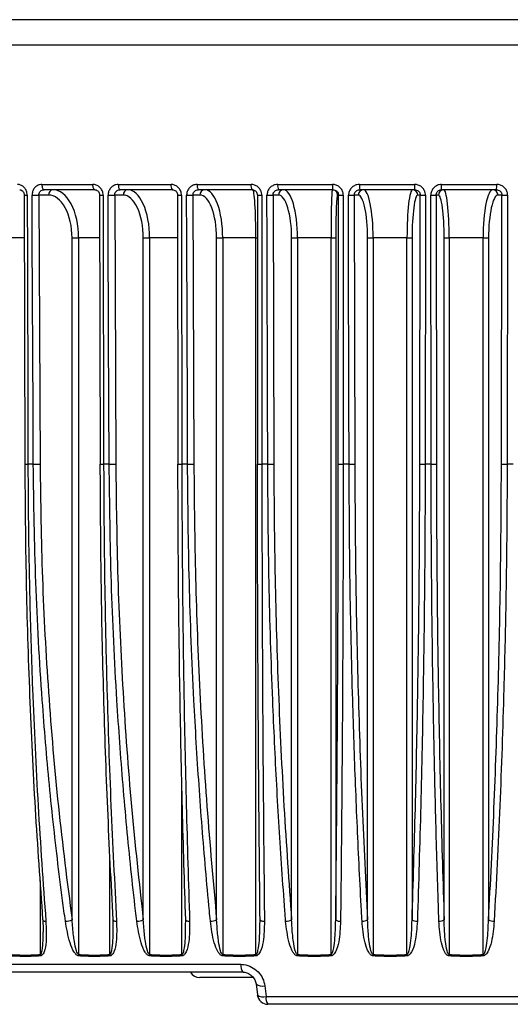
# Model space of a CAD drawing. Units: millimetres. Extents: x -4 to 213, y 0 to 297.
# Drawn here: x 173 to 182, y 178 to 196 of the extents above; entities that cross this region are included whole.
import ezdxf

# ---------------------------------------------------------------- set-up
doc = ezdxf.new("R2010")
doc.units = ezdxf.units.MM

msp = doc.modelspace()

# ---------------------------------------------------------------- linework, layer by layer
at = {"color": 1, "linetype": 'Continuous', "lineweight": 25}
for p, q in [((197.96271046, 196.00835679), (162.76684423, 196.00835679)), ((197.96477725, 195.53471631), (162.76477744, 195.53471631)), ((172.83702066, 191.93471646), (172.57636954, 191.93471646)), ((174.24328235, 191.93471646), (173.85031526, 191.93471646)), ((175.69537108, 191.93471646), (175.1738405, 191.93471646)), ((177.15406661, 191.93471646), (177.1828497, 191.93471646)), ((175.7767616, 178.56425097), (175.7767616, 181.67846104)), ((174.43437373, 178.56425097), (174.43437373, 180.43355992)), ((173.13712036, 178.56425097), (173.13712036, 179.94019142))]:
    msp.add_line(p, q, dxfattribs=at)
at = {"color": 7, "linetype": 'Continuous', "lineweight": 25}
for p, q in [((173.16559126, 192.93384379), (174.11664744, 192.93384379)), ((174.59056136, 192.93384379), (175.57233294, 192.93384379)), ((176.05947686, 192.93384379), (177.06449163, 192.93384379)), ((177.56115833, 192.93384379), (178.58176736, 192.93384379)), ((179.08417695, 192.93384379), (180.11261298, 192.93384379)), ((180.61694171, 192.93384379), (181.64537774, 192.93384379)), ((174.15219267, 192.83471605), (173.2065471, 192.83471605)), ((175.59959685, 192.83471605), (174.6234106, 192.83471605)), ((177.08326672, 192.83471605), (176.08396952, 192.83471605)), ((178.59191076, 192.83471605), (177.57710797, 192.83471605)), ((180.11404754, 192.83471605), (179.09146223, 192.83471605)), ((181.63809247, 192.83471605), (180.61550715, 192.83471605)), ((172.8349032, 192.73445135), (172.8481928, 187.71513453)), ((173.10806905, 192.73471585), (173.13181703, 187.71539977)), ((173.29123711, 192.73471585), (173.10806905, 192.73471585)), ((174.24175796, 192.73452586), (174.25132339, 187.71520904)), ((174.5225588, 192.73471585), (174.54296706, 187.71539977)), ((174.67997131, 192.73471585), (174.5225588, 192.73471585)), ((175.69530626, 192.73471585), (175.69445093, 192.73460185)), ((175.69445168, 192.73460111), (175.70022029, 187.71528503)), ((175.98151137, 192.73471585), (175.99842531, 187.71539977)), ((176.1119703, 192.73471585), (175.98151137, 192.73471585)), ((177.18202343, 192.73471585), (177.18192843, 192.73467785)), ((177.1819288, 192.73467785), (177.18385664, 187.71536103)), ((177.47382318, 192.73471585), (177.4871139, 187.71539977)), ((177.57633553, 192.73471585), (177.47382318, 192.73471585)), ((178.69296336, 192.73471585), (178.6780933, 192.73471585)), ((178.69103552, 187.71539977), (178.69296336, 192.73471585)), ((178.98813702, 192.73471585), (178.99770328, 187.71539977)), ((179.06192254, 192.73471585), (178.98813702, 192.73471585)), ((180.2166268, 192.73471585), (180.17212966, 192.73471585)), ((180.21085776, 187.71539977), (180.2166268, 192.73471585)), ((180.51292789, 192.73471585), (180.51869693, 187.71539977)), ((180.55742503, 192.73471585), (180.51292789, 192.73471585)), ((181.74141768, 192.73471585), (181.66763216, 192.73471585)), ((181.73185141, 187.71539977), (181.74141768, 192.73471585)), ((173.72770776, 179.21076169), (173.72770776, 191.93471646)), ((173.72770776, 191.93471646), (173.85031526, 191.93471646)), ((173.85031526, 191.93471646), (173.85031526, 178.56425097)), ((175.05506893, 179.21076169), (175.05506893, 191.93471646)), ((175.05506893, 191.93471646), (175.1738405, 191.93471646)), ((175.1738405, 191.93471646), (175.1738405, 178.56425097)), ((176.42283981, 179.21076169), (176.42283981, 191.93471646)), ((176.42283981, 191.93471646), (176.53687169, 191.93471646)), ((177.15406661, 191.93471646), (176.53687169, 191.93471646)), ((176.53687169, 191.93471646), (176.53687169, 178.56425097)), ((177.15406661, 178.56425097), (177.15406661, 191.93471646)), ((177.82061138, 179.21076169), (177.82061138, 191.93471646)), ((177.82061138, 191.93471646), (177.92903559, 191.93471646)), ((178.5558073, 191.93471646), (177.92903559, 191.93471646)), ((177.92903559, 191.93471646), (177.92903559, 178.56425097)), ((178.5558073, 191.93471646), (178.64265946, 191.93471646)), ((178.5558073, 178.56425097), (178.5558073, 191.93471646)), ((178.64265946, 191.93471646), (178.64265946, 179.21076169)), ((179.23774534, 179.21076169), (179.23774534, 191.93471646)), ((179.23774534, 191.93471646), (179.3397369, 191.93471646)), ((179.9713153, 191.93471646), (179.3397369, 191.93471646)), ((179.3397369, 191.93471646), (179.3397369, 178.56425097)), ((179.9713153, 191.93471646), (180.06609784, 191.93471646)), ((179.9713153, 178.56425097), (179.9713153, 191.93471646)), ((180.06609784, 191.93471646), (180.06609784, 179.21076169)), ((180.66345685, 179.21076169), (180.66345685, 191.93471646)), ((180.66345685, 191.93471646), (180.75823939, 191.93471646)), ((181.38981779, 191.93471646), (180.75823939, 191.93471646)), ((180.75823939, 191.93471646), (180.75823939, 178.56425097)), ((181.38981779, 191.93471646), (181.49180935, 191.93471646)), ((181.38981779, 178.56425097), (181.38981779, 191.93471646)), ((181.49180935, 191.93471646), (181.49180935, 179.21076169)), ((173.00550212, 187.71452656), (172.90564646, 187.71452656)), ((174.42036105, 187.71452656), (174.31682666, 187.71452656)), ((175.88045989, 187.71452656), (175.7740358, 187.71452656)), ((177.37468762, 187.71452656), (177.26618276, 187.71452656)), ((178.89167155, 187.71452656), (178.78191212, 187.71452656)), ((180.41986667, 187.71452656), (180.30968803, 187.71452656)), ((181.94764258, 187.71452656), (181.83788314, 187.71452656)), ((174.49225542, 179.03614095), (174.49373511, 179.21076169)), ((175.84375498, 179.11078533), (175.84583556, 179.21076169)), ((177.23134813, 179.18106666), (177.23232751, 179.21076169)), ((171.63656746, 178.38111868), (176.87250656, 178.38111868)), ((176.9140022, 178.23471627), (171.74027656, 178.23471627)), ((177.09359137, 178.13471606), (176.10797157, 178.13471606)), ((177.16052887, 178.01375738), (177.18368938, 177.81341424)), ((177.32086667, 177.97888419), (177.34403574, 177.7777662)), ((177.18137299, 177.81326523), (177.18146873, 177.81165889)), ((177.34403574, 177.7777662), (183.38551895, 177.7777662)), ((183.3494194, 177.63471654), (177.3801353, 177.63471654))]:
    msp.add_line(p, q, dxfattribs=at)
at = {"color": 7, "linetype": 'Continuous', "lineweight": 25, "flags": 128}
for points in [[(173.16559126, 192.93384379), (173.16643914, 192.91445887), (173.16881066, 192.89584359), (173.17261716, 192.87870651), (173.17771261, 192.86369732), (173.18390404, 192.85138747), (173.19095602, 192.84224486), (173.19860031, 192.83661669), (173.2065471, 192.83471605)], [(174.15219267, 192.83471605), (174.14529604, 192.83661669), (174.1386613, 192.84224486), (174.13254102, 192.85138747), (174.12716729, 192.86369732), (174.122745, 192.87870651), (174.11944178, 192.89584359), (174.11738319, 192.91445887), (174.11664744, 192.93384379)], [(174.59056136, 192.93384379), (174.59124123, 192.91445887), (174.59314374, 192.89584359), (174.59619661, 192.87870651), (174.60028363, 192.86369732), (174.60524944, 192.85138747), (174.61090555, 192.84224486), (174.617037, 192.83661669), (174.6234106, 192.83471605)], [(172.89238666, 192.73384338), (172.89291491, 192.53385118), (172.8950279, 191.73388234), (172.90348132, 188.53400698), (172.90564646, 187.71452656)], [(173.00550212, 187.71452656), (173.00455516, 187.91451952), (173.00076505, 188.71448836), (172.98560609, 191.91436371), (172.9817236, 192.73384338)], [(174.30729215, 192.73384338), (174.30767213, 192.53385118), (174.30919168, 191.73388234), (174.31527023, 188.53400698), (174.31682666, 187.71452656)], [(174.42036105, 187.71452656), (174.41954633, 187.91451952), (174.41628856, 188.71448836), (174.40325749, 191.91436371), (174.39992038, 192.73384338)], [(175.76829923, 192.73384338), (175.76852796, 192.53385118), (175.76944215, 191.73388234), (175.77309926, 188.53400698), (175.7740358, 187.71452656)], [(175.88045989, 187.71452656), (175.87978487, 187.91451952), (175.87708366, 188.71448836), (175.86627995, 191.91436371), (175.86351355, 192.73384338)], [(177.26428808, 192.73384338), (177.2643637, 192.53385118), (177.26466564, 191.73388234), (177.26587356, 188.53400698), (177.26618276, 187.71452656)], [(177.37468762, 187.71452656), (177.37415676, 187.91451952), (177.37203316, 188.71448836), (177.36353894, 191.91436371), (177.36136356, 192.73384338)], [(178.78387367, 192.73384338), (178.78379562, 192.53385118), (178.78348288, 191.73388234), (178.78223249, 188.53400698), (178.78191212, 187.71452656)], [(178.89167155, 187.71452656), (178.89128897, 187.91451952), (178.8897589, 188.71448836), (178.8836389, 191.91436371), (178.88207157, 192.73384338)], [(180.31549087, 192.73384338), (180.31525966, 192.53385118), (180.31433485, 191.73388234), (180.31063546, 188.53400698), (180.30968803, 187.71452656)], [(180.41986667, 187.71452656), (180.41963545, 187.91451952), (180.41871057, 188.71448836), (180.4150112, 191.91436371), (180.41406382, 192.73384338)], [(181.84748312, 192.73384338), (181.84710062, 192.53385118), (181.84557065, 191.73388234), (181.83945055, 188.53400698), (181.83788314, 187.71452656)], [(173.18631728, 179.21076169), (173.18265383, 179.20634648), (173.18197434, 179.20323661)], [(174.49373511, 179.21076169), (174.49156178, 179.20634648), (174.49257803, 179.20207134), (174.49675148, 179.19807336), (174.50394874, 179.19448218), (174.51393997, 179.19141105), (174.52640553, 179.18895832), (174.5409472, 179.18720296), (174.55710006, 179.18619862)], [(175.84583556, 179.21076169), (175.84516836, 179.20634648), (175.84769112, 179.20207134), (175.85332302, 179.19807336), (175.86188448, 179.19448218), (175.8731017, 179.19141105), (175.88661594, 179.18895832), (175.90199543, 179.18720296), (175.9187488, 179.18619862)], [(177.23232751, 179.21076169), (177.23317166, 179.20634648), (177.23718156, 179.20207134), (177.24422944, 179.19807336), (177.25408973, 179.19448218), (177.26644744, 179.19141105), (177.28090772, 179.18895832), (177.29700824, 179.18720296), (177.31423454, 179.18619862)]]:
    msp.add_lwpolyline(points, dxfattribs=at)
at = {"color": 1, "linetype": 'Continuous', "lineweight": 25, "flags": 128}
msp.add_lwpolyline([(173.18197434, 179.20323661), (173.18215614, 179.20207134), (173.18483909, 179.19807336), (173.19061776, 179.19448218), (173.19930663, 179.19141105), (173.21062853, 179.18895832), (173.22422211, 179.18720296), (173.23965152, 179.18619862)], dxfattribs=at)
at = {"color": 7, "linetype": 'Continuous', "lineweight": 25}
for centre, radius, start, end in [((175.68347872, 192.91109994), 0.11344896, 168.435176373, 222.321389795), ((176.17879231, 192.91073476), 0.12153273, 169.038660714, 218.718886621), ((177.21021442, 192.91010222), 0.14764414, 170.74651253, 210.703386077), ((177.72806793, 192.90985251), 0.16862502, 171.820435141, 206.460652347), ((178.8329749, 192.90946617), 0.2523876, 174.457272316, 197.227824159), ((179.42878509, 192.90933876), 0.34547831, 175.932552472, 192.47409871), ((181.83593531, 192.90920922), 1.72349839, 179.181023292, 182.477213901), ((178.89361938, 192.90920922), 1.72349839, 357.522786099, 0.818976708), ((181.30076961, 192.90933876), 0.34547831, 347.52590129, 4.067447528), ((173.38413428, 192.74193275), 0.09317708, 95.269447774, 184.442215298), ((174.77468212, 192.74004592), 0.09486067, 93.63211106, 183.22105682), ((176.20832114, 192.73837714), 0.09642039, 92.3555356, 182.176166384), ((177.6740777, 192.73697649), 0.0977683, 91.389305008, 181.324935326), ((178.5781408, 192.73476355), 0.09995251, 359.972655357, 89.972677178), ((179.16075178, 192.73588715), 0.09883618, 90.695446871, 180.679023878), ((180.0725555, 192.7351419), 0.09957508, 359.754847917, 89.752756472), ((180.6569992, 192.7351419), 0.09957508, 90.247243528, 180.245152083), ((181.56880291, 192.73588715), 0.09883618, 359.320976122, 89.304553129), ((172.97532255, 202.80958448), 10.07574313, 270.036399612, 270.754885713), ((174.39941708, 201.42440668), 8.69056331, 270.003318159, 270.811884842), ((175.8681848, 200.08192154), 7.34807964, 269.963576453, 270.883685536), ((177.37053221, 198.80041728), 6.06658082, 269.913406732, 270.975578009), ((178.7651022, 195.51470984), 2.78092981, 268.51354933, 270.386753321), ((178.8950837, 197.59958901), 4.86576302, 269.846778278, 271.09579678), ((180.29927783, 196.49852576), 3.76471729, 268.742020834, 270.246749321), ((180.43027686, 196.49852576), 3.76471729, 269.753250679, 271.257979166), ((181.834471, 197.59958901), 4.86576302, 268.90420322, 270.153221722), ((172.99913009, 197.7728312), 10.05830666, 270.036297447, 270.755855109), ((174.41987797, 196.39026657), 8.67574002, 270.003190298, 270.812924508), ((175.88514474, 195.05029442), 7.33576935, 269.963409198, 270.884809271), ((177.38386299, 193.77111633), 6.05659672, 269.913200405, 270.976807327), ((178.76314584, 190.49077638), 2.77631324, 268.511665936, 270.387289368), ((178.90468567, 192.57228676), 4.85777763, 269.846502856, 271.097177042), ((180.29347705, 191.4730318), 3.75854019, 268.740437039, 270.24712347), ((180.43607764, 191.4730318), 3.75854019, 269.75287653, 271.259562961), ((181.82486902, 192.57228676), 4.85777763, 268.902822958, 270.153497144), ((173.59536604, 179.5536581), 0.36754901, 271.264687357, 291.104219968), ((174.93200619, 179.50664686), 0.32045666, 270.415294156, 292.583102927), ((176.30926151, 179.46091581), 0.27473099, 269.425882021, 294.419631094), ((177.71673305, 179.41709001), 0.23100235, 268.224113807, 296.723488107), ((178.71638263, 179.30353765), 0.11850099, 231.528061375, 278.030211941), ((179.14376956, 179.37582273), 0.18993839, 266.703519243, 299.654571794), ((180.1500048, 179.33777221), 0.15222368, 236.550051639, 275.297100599), ((180.57954989, 179.33777221), 0.15222368, 264.702899401, 303.449948361), ((181.58578513, 179.37582273), 0.18993839, 240.345428207, 273.296480757), ((173.3503208, 178.57767366), 0.21362256, 183.602476954, 190.733642276), ((174.10189983, 178.54742626), 0.25214651, 176.174043376, 182.16795346), ((174.6910677, 178.58110902), 0.25724695, 183.757430599, 189.672389516), ((175.49425042, 178.54218972), 0.32116852, 176.061217228, 180.767468759), ((176.10205838, 178.58630767), 0.3260437, 183.878994288, 188.540425836), ((176.98190076, 178.53295542), 0.4461281, 175.977440489, 179.366521901), ((177.60487929, 178.5955958), 0.45190106, 183.977351697, 187.336729205), ((178.66845746, 178.51159392), 0.74129445, 175.926625143, 177.967276131), ((179.3007654, 178.61693202), 0.7468185, 184.045039827, 186.075635084), ((181.55866397, 178.40544733), 2.22460243, 175.906448646, 176.586908218), ((182.19188686, 178.72279784), 2.22622441, 184.083938205, 184.764471389), ((178.53766783, 178.72279784), 2.22622441, 355.235528611, 355.916061795), ((179.17089072, 178.40544733), 2.22460243, 3.413091783, 4.093551353), ((176.10797166, 178.33471615), 0.2, 210, 270), ((177.05802315, 178.35461879), 0.1873997, 171.870645458, 219.778574786), ((177.38013528, 177.83471615), 0.2, 186.620340344, 270), ((177.54138789, 177.75148954), 0.19909378, 172.415900747, 215.91062735)]:
    msp.add_arc(centre, radius, start, end, dxfattribs=at)
at = {"color": 1, "linetype": 'Continuous', "lineweight": 25}
for centre, radius, start, end in [((172.8791435, 194.19250152), 1.45871825, 268.261997194, 270.520174529), ((174.29368756, 194.56833434), 1.8345414, 268.377900828, 270.424898045), ((175.74863551, 194.41478329), 1.68105492, 268.152894726, 270.67021819), ((177.24443544, 194.83920143), 2.10545165, 268.29874309, 270.54025905), ((172.8925343, 189.19049004), 1.47602172, 268.278476766, 270.50899085), ((174.30335095, 189.56501304), 1.85053554, 268.388901609, 270.41723513), ((175.7543927, 189.39515804), 1.68074627, 268.152957729, 270.669638493), ((177.24635277, 189.81963647), 2.10520331, 268.29882834, 270.539706268), ((177.27299906, 178.1580665), 0.18546592, 231.853823545, 284.956988425), ((177.296191, 177.95510226), 0.18367689, 231.348092013, 285.098736252)]:
    msp.add_arc(centre, radius, start, end, dxfattribs=at)
at = {"color": 7, "linetype": 'Continuous', "lineweight": 25}
for centre, major_axis, ratio, start_param, end_param in [((173.37557662, 191.93471615), (0, 0.9), 0.5274877777, 4.7123889804, 6.2831853072), ((174.76867258, 191.93471615), (0, 0.9), 0.4501867154, 4.7123889804, 6.2831853072), ((176.20435827, 191.93471615), (0, 0.9), 0.3694594603, 4.7123889804, 6.2831853072), ((177.09698887, 191.93471615), (0, 0.9), 0.0634197675, 4.7123889804, 6.2831853072), ((177.67170726, 191.93471615), (0, 0.9), 0.2859203957, 4.7123889804, 6.2831853072), ((178.57818851, 191.93471615), (0, 0.9), 0.0248680113, 0, 1.5707963268), ((179.15955214, 191.93471615), (0, 0.9), 0.2002053042, 4.7123889804, 6.2831853072), ((180.07298517, 191.93471615), (0, 0.9), 0.1129665295, 0, 1.5707963268), ((180.65656952, 191.93471615), (0, 0.9), 0.1129665295, 4.7123889804, 6.2831853072), ((181.57000255, 191.93471615), (0, 0.9), 0.2002053042, 0, 1.5707963268), ((173.29123748, 191.93471615), (0, 0.8), 0.5455883209, 4.7123889804, 6.2831853072), ((174.67997149, 191.93471615), (0, 0.8), 0.4688718299, 4.7123889804, 6.2831853072), ((176.11197032, 191.93471615), (0, 0.8), 0.3885869412, 4.7123889804, 6.2831853072), ((177.57633557, 191.93471615), (0, 0.8), 0.3053446712, 4.7123889804, 6.2831853072), ((178.67809334, 191.93471615), (0, 0.8), 0.0442922867, 0, 1.5707963268), ((179.06192254, 191.93471615), (0, 0.8), 0.2197785439, 4.7123889804, 6.2831853072), ((180.17212966, 191.93471615), (0, 0.8), 0.1325397691, 0, 1.5707963268), ((180.55742503, 191.93471615), (0, 0.8), 0.1325397691, 4.7123889804, 6.2831853072), ((181.66763215, 191.93471615), (0, 0.8), 0.2197785439, 0, 1.5707963268)]:
    msp.add_ellipse(centre, major_axis=major_axis, ratio=ratio, start_param=start_param, end_param=end_param, dxfattribs=at)
for points, knots in [([(172.89238666, 192.73384338), (172.89151945, 192.74805572), (172.88928228, 192.78471977), (172.86762443, 192.84087634), (172.82599069, 192.89222154), (172.77062253, 192.92714574), (172.7292237, 192.93161041), (172.70851453, 192.93384379)], [0, 0, 0, 0, 0.1351346922, 0.3486114498, 0.5645230714, 0.7821588635, 1, 1, 1, 1]), ([(173.16559126, 192.93384379), (173.15129296, 192.93278505), (173.11638347, 192.93020012), (173.06445429, 192.90559636), (173.01847269, 192.86040167), (172.98743334, 192.80083097), (172.98362617, 192.75616465), (172.9817236, 192.73384338)], [0, 0, 0, 0, 0.1490750822, 0.3639687893, 0.5767521715, 0.7884887995, 1, 1, 1, 1]), ([(174.30729215, 192.73384338), (174.30640482, 192.74805574), (174.30411572, 192.7847199), (174.28169958, 192.84087616), (174.2385524, 192.89222157), (174.18112489, 192.92714586), (174.13814676, 192.93161044), (174.11664744, 192.93384379)], [0, 0, 0, 0, 0.1351343161, 0.3486112998, 0.564522201, 0.782157295, 1, 1, 1, 1]), ([(174.59056136, 192.93384379), (174.57575594, 192.93278506), (174.5396083, 192.93020015), (174.48579764, 192.90559616), (174.43811518, 192.86040177), (174.40589442, 192.80083112), (174.40191101, 192.75616467), (174.39992038, 192.73384338)], [0, 0, 0, 0, 0.14907468922, 0.36396776718, 0.57675226606, 0.78848928476, 1, 1, 1, 1]), ([(175.76829923, 192.73384338), (175.7673984, 192.74805574), (175.7650745, 192.78471992), (175.74207061, 192.84087615), (175.69773781, 192.89222162), (175.63868898, 192.92714579), (175.5944586, 192.93161042), (175.57233294, 192.93384379)], [0, 0, 0, 0, 0.1351343492, 0.3486114715, 0.5645224707, 0.7821580515, 1, 1, 1, 1]), ([(176.05947686, 192.93384379), (176.04427697, 192.93278503), (176.00716592, 192.93020002), (175.9518838, 192.90559639), (175.90286318, 192.86040186), (175.86970697, 192.80083097), (175.86557729, 192.75616465), (175.86351355, 192.73384338)], [0, 0, 0, 0, 0.1490738891, 0.3639689825, 0.5767532019, 0.7884893635, 1, 1, 1, 1]), ([(177.26428808, 192.73384338), (177.26338064, 192.74805574), (177.26103967, 192.78471995), (177.23762375, 192.84087622), (177.19244249, 192.89222131), (177.13222144, 192.927146), (177.08707547, 192.93161048), (177.06449163, 192.93384379)], [0, 0, 0, 0, 0.1351343061, 0.3486116187, 0.5645231379, 0.7821568458, 1, 1, 1, 1]), ([(177.56115833, 192.93384379), (177.54567958, 192.93278505), (177.5078879, 192.9302001), (177.45155423, 192.90559631), (177.40156953, 192.86040168), (177.36772932, 192.80083112), (177.36348472, 192.75616467), (177.36136356, 192.73384338)], [0, 0, 0, 0, 0.14907447226, 0.36396826569, 0.57675221732, 0.78848923045, 1, 1, 1, 1]), ([(178.78387367, 192.73384338), (178.78296648, 192.74805574), (178.78062617, 192.78471992), (178.75697626, 192.84087624), (178.71129041, 192.89222143), (178.6503557, 192.9271459), (178.60463741, 192.93161045), (178.58176736, 192.93384379)], [0, 0, 0, 0, 0.1351343021, 0.3486114205, 0.5645228803, 0.7821574909, 1, 1, 1, 1]), ([(179.08417695, 192.93384379), (179.06853721, 192.93278504), (179.03035241, 192.93020006), (178.97339659, 192.90559642), (178.92282715, 192.86040161), (178.88856124, 192.80083117), (178.88423403, 192.75616468), (178.88207157, 192.73384338)], [0, 0, 0, 0, 0.1490744008, 0.3639687853, 0.576752403, 0.7884894409, 1, 1, 1, 1]), ([(180.31549087, 192.73384338), (180.31459081, 192.74805574), (180.3122689, 192.7847199), (180.28856528, 192.84087628), (180.24272232, 192.89222141), (180.18153762, 192.92714591), (180.13559517, 192.93161045), (180.11261298, 192.93384379)], [0, 0, 0, 0, 0.1351343106, 0.3486113205, 0.5645228695, 0.7821574575, 1, 1, 1, 1]), ([(180.61694171, 192.93384379), (180.60126002, 192.93278504), (180.56297279, 192.93020007), (180.50582788, 192.90559638), (180.45505912, 192.86040165), (180.42062799, 192.80083113), (180.4162511, 192.75616467), (180.41406382, 192.73384338)], [0, 0, 0, 0, 0.14907429825, 0.36396854129, 0.57675233258, 0.78848932352, 1, 1, 1, 1]), ([(181.84748312, 192.73384338), (181.84659709, 192.74805573), (181.84431137, 192.78471989), (181.82073422, 192.84087636), (181.77508321, 192.89222133), (181.71411408, 192.92714595), (181.66829716, 192.93161046), (181.64537774, 192.93384379)], [0, 0, 0, 0, 0.1351342543, 0.3486111112, 0.5645229316, 0.7821572311, 1, 1, 1, 1]), ([(172.75255044, 192.83416471), (172.75440272, 192.83429671), (172.76651091, 192.83515963), (172.78777172, 192.82691198), (172.81305014, 192.80486645), (172.8289506, 192.77483901), (172.83594513, 192.7497113), (172.83449138, 192.73627039), (172.83431833, 192.7346704)], [0, 0, 0, 0, 0.0513757393, 0.3358398036, 0.5633912281, 0.7631853101, 0.9718098197, 1, 1, 1, 1]), ([(173.10806905, 192.73471585), (173.10904303, 192.74588282), (173.11099542, 192.76826774), (173.12758378, 192.79809198), (173.15223512, 192.82066762), (173.18009199, 192.83290536), (173.19884372, 192.8341888), (173.2065471, 192.83471605)], [0, 0, 0, 0, 0.2093178739, 0.41959141, 0.6323787821, 0.8489779619, 1, 1, 1, 1]), ([(174.15323873, 192.83412671), (174.15521739, 192.8342597), (174.16842803, 192.83514759), (174.19177544, 192.82646026), (174.21875819, 192.8045892), (174.23571012, 192.77411111), (174.24314755, 192.74902737), (174.24141337, 192.73595735), (174.24126436, 192.73483431)], [0, 0, 0, 0, 0.0475420622, 0.31741710872, 0.55079096245, 0.76043944116, 0.97941578199, 1, 1, 1, 1]), ([(174.5225588, 192.73471585), (174.52357297, 192.74588284), (174.52560596, 192.76826786), (174.54263004, 192.79809187), (174.56788087, 192.82066757), (174.59638073, 192.8329054), (174.61553983, 192.83418881), (174.6234106, 192.83471605)], [0, 0, 0, 0, 0.2093178529, 0.4195925536, 0.6323797205, 0.8489774103, 1, 1, 1, 1]), ([(175.59959685, 192.83471605), (175.61037006, 192.83360693), (175.63183312, 192.83139727), (175.66066937, 192.81399816), (175.68238815, 192.78832622), (175.69370013, 192.76018009), (175.69485797, 192.7418233), (175.69530626, 192.73471585)], [0, 0, 0, 0, 0.2205131575, 0.4393198417, 0.6546591688, 0.8662896898, 1, 1, 1, 1]), ([(175.98151137, 192.73471585), (175.98255829, 192.74588283), (175.98465689, 192.7682678), (176.00198592, 192.79809188), (176.02764478, 192.82066765), (176.05656981, 192.83290533), (176.07599112, 192.83418879), (176.08396952, 192.83471605)], [0, 0, 0, 0, 0.2093182969, 0.4195927163, 0.6323797438, 0.8489790157, 1, 1, 1, 1]), ([(177.08326672, 192.83471605), (177.09440884, 192.8336069), (177.1166069, 192.83139719), (177.14638005, 192.81399849), (177.16877206, 192.78832587), (177.18040595, 192.76018016), (177.18157197, 192.74182331), (177.18202343, 192.73471585)], [0, 0, 0, 0, 0.2205136691, 0.4393218782, 0.6546582634, 0.8662896035, 1, 1, 1, 1]), ([(177.47382318, 192.73471585), (177.47489476, 192.74588282), (177.47704283, 192.76826778), (177.49454527, 192.79809196), (177.52041699, 192.82066757), (177.54954716, 192.83290535), (177.56908264, 192.8341888), (177.57710797, 192.83471605)], [0, 0, 0, 0, 0.2093182142, 0.41959247474, 0.63238029103, 0.84897889633, 1, 1, 1, 1]), ([(178.59191076, 192.83471605), (178.60333718, 192.8336069), (178.62610169, 192.83139718), (178.65658451, 192.81399843), (178.67947967, 192.78832597), (178.6913471, 192.76018016), (178.69251224, 192.74182331), (178.69296336, 192.73471585)], [0, 0, 0, 0, 0.2205131524, 0.4393215355, 0.6546587542, 0.8662898214, 1, 1, 1, 1]), ([(178.98813702, 192.73471585), (178.98922519, 192.74588281), (178.99140651, 192.76826771), (179.00894863, 192.79809204), (179.03483641, 192.82066753), (179.06394995, 192.83290536), (179.08345103, 192.8341888), (179.09146223, 192.83471605)], [0, 0, 0, 0, 0.2093184432, 0.4195921972, 0.6323803852, 0.8489789244, 1, 1, 1, 1]), ([(180.11404754, 192.83471605), (180.12567123, 192.83360693), (180.14882859, 192.83139727), (180.17978952, 192.81399835), (180.20301328, 192.78832599), (180.21502392, 192.76018016), (180.21617941, 192.74182331), (180.2166268, 192.73471585)], [0, 0, 0, 0, 0.2205147473, 0.4393217919, 0.6546590411, 0.8662899169, 1, 1, 1, 1]), ([(180.51292789, 192.73471585), (180.51402429, 192.74588281), (180.51622208, 192.76826769), (180.53367094, 192.79809212), (180.55937734, 192.82066743), (180.58825298, 192.83290538), (180.6075711, 192.83418881), (180.61550715, 192.83471605)], [0, 0, 0, 0, 0.209318491, 0.4195921856, 0.6323812667, 0.8489789809, 1, 1, 1, 1]), ([(181.63809247, 192.83471605), (181.64982497, 192.83360692), (181.67319913, 192.83139725), (181.70440233, 192.81399843), (181.7277781, 192.78832593), (181.73984039, 192.76018018), (181.74097743, 192.74182331), (181.74141768, 192.73471585)], [0, 0, 0, 0, 0.2205148524, 0.4393224314, 0.6546590566, 0.8662899907, 1, 1, 1, 1]), ([(173.18631728, 179.21076169), (173.13691818, 179.9015563), (173.0379414, 181.28564269), (172.93755959, 183.40364186), (172.86990897, 185.54921921), (172.8585231, 186.99244765), (172.85281961, 187.71539977)], [0, 0, 0, 0, 0.2477185016, 0.4963324864, 0.747699335, 1, 1, 1, 1]), ([(172.90564646, 187.71452656), (172.90585815, 187.64786328), (172.90691665, 187.31453095), (172.91372415, 186.4474062), (172.93733577, 185.11448626), (172.99413694, 183.3199855), (173.08667932, 181.33557091), (173.18866079, 179.90265597), (173.23965152, 179.18619862)], [0, 0, 0, 0, 0.0232004671, 0.1160078736, 0.3018454467, 0.487682901, 0.7438414927, 1, 1, 1, 1]), ([(173.60347827, 179.18619862), (173.59464945, 179.25081209), (173.55050331, 179.57389423), (173.44269185, 180.41782216), (173.29975254, 181.72632825), (173.1506375, 183.50932793), (173.03720121, 185.50640561), (173.01606849, 186.97848601), (173.00550212, 187.71452656)], [0, 0, 0, 0, 0.0232005492, 0.1160080673, 0.3018460224, 0.4876839743, 0.7438418661, 1, 1, 1, 1]), ([(173.13181703, 187.71539977), (173.14170483, 187.00557344), (173.16151607, 185.58336152), (173.2799413, 183.45057786), (173.4586937, 181.31904661), (173.6379255, 179.91439254), (173.72770776, 179.21076169)], [0, 0, 0, 0, 0.2477206922, 0.4963345404, 0.7476997621, 1, 1, 1, 1]), ([(174.49373511, 179.21076169), (174.45817909, 179.90155628), (174.38693853, 181.28564257), (174.31468671, 183.40364195), (174.26599303, 185.54921918), (174.25779811, 186.99244764), (174.25369305, 187.71539977)], [0, 0, 0, 0, 0.2477185106, 0.4963324835, 0.7476993351, 1, 1, 1, 1]), ([(174.31682666, 187.71452656), (174.31697899, 187.64786328), (174.31774066, 187.31453091), (174.322638, 186.4474063), (174.33962326, 185.1144861), (174.38048573, 183.31998563), (174.4470596, 181.33557095), (174.52041991, 179.90265597), (174.55710006, 179.18619862)], [0, 0, 0, 0, 0.0232004651, 0.1160078757, 0.3018454415, 0.4876829119, 0.7438415038, 1, 1, 1, 1]), ([(174.93432892, 179.18619862), (174.92674035, 179.25081207), (174.88879584, 179.57389379), (174.79612977, 180.41782255), (174.673272, 181.72632824), (174.54510565, 183.50932783), (174.44760647, 185.50640572), (174.42944286, 186.97848603), (174.42036105, 187.71452656)], [0, 0, 0, 0, 0.0232005785, 0.1160080782, 0.3018460247, 0.4876839848, 0.7438418621, 1, 1, 1, 1]), ([(174.54296706, 187.71539977), (174.55146465, 187.00557341), (174.56849048, 185.58336135), (174.67026436, 183.45057811), (174.82388131, 181.31904648), (174.97791107, 179.91439252), (175.05506893, 179.21076169)], [0, 0, 0, 0, 0.2477206879, 0.4963345589, 0.7476997614, 1, 1, 1, 1]), ([(175.84583556, 179.21076169), (175.82439298, 179.9015563), (175.78143032, 181.28564267), (175.73785823, 183.40364203), (175.70849316, 185.54921913), (175.70355119, 186.99244764), (175.70107562, 187.71539977)], [0, 0, 0, 0, 0.2477184878, 0.4963324597, 0.7476993274, 1, 1, 1, 1]), ([(175.7740358, 187.71452656), (175.77412751, 187.64786328), (175.77458605, 187.31453092), (175.77753606, 186.44740626), (175.78776681, 185.11448616), (175.81237906, 183.31998573), (175.85247697, 181.33557069), (175.89665819, 179.90265593), (175.9187488, 179.18619862)], [0, 0, 0, 0, 0.0232004659, 0.1160078766, 0.3018454504, 0.4876829171, 0.7438414823, 1, 1, 1, 1]), ([(176.30650868, 179.18619862), (176.3002181, 179.25081207), (176.2687638, 179.57389376), (176.19194885, 180.41782257), (176.09010643, 181.72632831), (175.98386468, 183.50932775), (175.90304492, 185.50640573), (175.88798824, 186.97848604), (175.88045989, 187.71452656)], [0, 0, 0, 0, 0.02320058, 0.1160080763, 0.3018460192, 0.4876839895, 0.7438418646, 1, 1, 1, 1]), ([(175.99842531, 187.71539977), (176.00546781, 187.00557343), (176.0195782, 185.58336143), (176.10392492, 183.45057794), (176.23123855, 181.31904661), (176.35889373, 179.91439254), (176.42283981, 179.21076169)], [0, 0, 0, 0, 0.2477206873, 0.4963345465, 0.7476997662, 1, 1, 1, 1]), ([(177.23232751, 179.21076169), (177.22516193, 179.90155628), (177.21080486, 181.28564252), (177.19624379, 183.40364198), (177.18643024, 185.54921918), (177.18477886, 186.99244764), (177.18395164, 187.71539977)], [0, 0, 0, 0, 0.2477185158, 0.496332484, 0.7476993348, 1, 1, 1, 1]), ([(177.26618276, 187.71452656), (177.26621324, 187.64786328), (177.26636562, 187.31453093), (177.26734568, 186.44740632), (177.27074389, 185.11448603), (177.27891859, 183.31998569), (177.29223578, 181.33557091), (177.30690162, 179.90265597), (177.31423454, 179.18619862)], [0, 0, 0, 0, 0.0232004661, 0.1160078755, 0.3018454342, 0.4876829105, 0.7438415003, 1, 1, 1, 1]), ([(177.70957426, 179.18619862), (177.70462955, 179.25081207), (177.6799049, 179.57389342), (177.61952554, 180.41782312), (177.53947384, 181.7263279), (177.45596557, 183.509328), (177.39243946, 185.50640563), (177.3806049, 186.97848601), (177.37468762, 187.71452656)], [0, 0, 0, 0, 0.02320059931, 0.11600807035, 0.30184604065, 0.48768399043, 0.74384187012, 1, 1, 1, 1]), ([(177.4871139, 187.71539977), (177.49264776, 187.00557344), (177.50373543, 185.58336148), (177.57001401, 183.45057779), (177.67005412, 181.31904667), (177.77036356, 179.91439255), (177.82061138, 179.21076169)], [0, 0, 0, 0, 0.247720682, 0.4963345292, 0.747699762, 1, 1, 1, 1]), ([(178.64265946, 179.21076169), (178.64982511, 179.90155631), (178.66418233, 181.28564271), (178.67874343, 183.40364195), (178.68855662, 185.54921919), (178.6902082, 186.99244765), (178.69103552, 187.71539977)], [0, 0, 0, 0, 0.2477184874, 0.4963324651, 0.7476993252, 1, 1, 1, 1]), ([(178.78191212, 187.71452656), (178.78188114, 187.64786328), (178.78172626, 187.31453089), (178.78072816, 186.44740635), (178.77726891, 185.11448603), (178.76894333, 183.31998577), (178.75537843, 181.33557077), (178.74041725, 179.90265594), (178.73293666, 179.18619862)], [0, 0, 0, 0, 0.02320046448, 0.11600787716, 0.30184544004, 0.48768291677, 0.74384149147, 1, 1, 1, 1]), ([(179.13284759, 179.18619862), (179.12928644, 179.25081207), (179.11147986, 179.57389375), (179.06799507, 180.4178228), (179.01034362, 181.72632821), (178.95020391, 183.50932777), (178.90445535, 185.50640574), (178.89593282, 186.97848604), (178.89167155, 187.71452656)], [0, 0, 0, 0, 0.0232005746, 0.1160080493, 0.3018460044, 0.4876839779, 0.7438418569, 1, 1, 1, 1]), ([(178.99770328, 187.71539977), (179.00168646, 187.00557344), (179.00966719, 185.58336146), (179.05737228, 183.45057783), (179.12937869, 181.31904675), (179.20157845, 179.91439256), (179.23774534, 179.21076169)], [0, 0, 0, 0, 0.2477206882, 0.4963345448, 0.7476997782, 1, 1, 1, 1]), ([(180.06609784, 179.21076169), (180.08754026, 179.90155627), (180.13050259, 181.2856425), (180.17407499, 183.40364195), (180.20344, 185.54921926), (180.20838212, 186.99244766), (180.21085776, 187.71539977)], [0, 0, 0, 0, 0.24771851767, 0.49633248327, 0.74769932727, 1, 1, 1, 1]), ([(180.30968803, 187.71452656), (180.30959577, 187.64786328), (180.30913445, 187.31453092), (180.30616796, 186.4479454), (180.29588571, 185.11502124), (180.2711397, 183.3219294), (180.23081727, 181.33694694), (180.18633966, 179.90403262), (180.16405812, 179.18619862)], [0, 0, 0, 0, 0.0232004537, 0.1160078121, 0.301657719, 0.4876827372, 0.7433491007, 1, 1, 1, 1]), ([(180.56549657, 179.18619862), (180.56334605, 179.25081207), (180.55259297, 179.57389374), (180.52635088, 180.41729851), (180.49152942, 181.72578995), (180.45524803, 183.50740029), (180.4275849, 185.5049845), (180.4224427, 186.97707134), (180.41986667, 187.71452656)], [0, 0, 0, 0, 0.0232005617, 0.1160079903, 0.3016580251, 0.4876837922, 0.7433505629, 1, 1, 1, 1]), ([(180.51869693, 187.71539977), (180.52109902, 187.00557344), (180.52591185, 185.5833615), (180.55468097, 183.45057789), (180.59810517, 181.31904659), (180.64164601, 179.91439254), (180.66345685, 179.21076169)], [0, 0, 0, 0, 0.2477206919, 0.496334543, 0.7476997617, 1, 1, 1, 1]), ([(181.49180935, 179.21076169), (181.52736531, 179.90155629), (181.59860577, 181.28564258), (181.67085783, 183.40364195), (181.71955127, 185.54921918), (181.7277463, 186.99244765), (181.73185141, 187.71539977)], [0, 0, 0, 0, 0.2477185102, 0.4963324835, 0.747699335, 1, 1, 1, 1]), ([(181.83788314, 187.71452656), (181.83773034, 187.64786328), (181.83696634, 187.31453091), (181.83205108, 186.44740633), (181.81500629, 185.11448605), (181.77399647, 183.31998577), (181.70718025, 181.33557078), (181.63353148, 179.90265595), (181.5967071, 179.18619862)], [0, 0, 0, 0, 0.0232004656, 0.116007878, 0.3018454426, 0.4876829189, 0.7438414935, 1, 1, 1, 1]), ([(173.23965152, 179.18619862), (173.24592435, 179.0565807), (173.25534242, 178.8619715), (173.22677117, 178.65629343), (173.1916526, 178.57662082), (173.17211808, 178.5515991), (173.15431072, 178.5401866), (173.14427992, 178.53852472), (173.14043586, 178.53788784)], [0, 0, 0, 0, 0.55537441, 0.8338427885, 0.9009626185, 0.9524008997, 0.9817588355, 1, 1, 1, 1]), ([(173.18068241, 179.20321128), (173.18465902, 179.15928313), (173.19144684, 179.0843005), (173.18945597, 179.01061181), (173.18863143, 178.98009321)], [0, 0, 0, 0, 0.5858441888, 1, 1, 1, 1]), ([(173.84993379, 178.53788784), (173.84286369, 178.53941764), (173.82658884, 178.54293911), (173.79734741, 178.56617308), (173.74058361, 178.64199483), (173.6599981, 178.85368516), (173.62638684, 179.05142453), (173.60347827, 179.18619862)], [0, 0, 0, 0, 0.0315294279, 0.0725783434, 0.1518837925, 0.4219456981, 1, 1, 1, 1]), ([(173.85031526, 178.56425097), (173.8485247, 178.56478618), (173.84470794, 178.56592703), (173.836337, 178.57322463), (173.82293577, 178.59474957), (173.79457533, 178.67391283), (173.77418512, 178.78527538), (173.74621238, 178.97846092), (173.73553007, 179.11256311), (173.72770776, 179.21076169)], [0, 0, 0, 0, 0.0088608803, 0.0188878463, 0.0500214502, 0.121782514, 0.394061423, 0.556291257, 1, 1, 1, 1]), ([(174.55710006, 179.18619862), (174.56039507, 179.05658036), (174.56534222, 178.86197046), (174.53031559, 178.65629434), (174.49173134, 178.57662072), (174.4707694, 178.55159897), (174.45195999, 178.54018646), (174.4414901, 178.53852469), (174.43747764, 178.53788784)], [0, 0, 0, 0, 0.555373641, 0.8338423863, 0.9009614431, 0.9523994098, 0.9817576316, 1, 1, 1, 1]), ([(175.17311071, 178.53788784), (175.16583766, 178.53941766), (175.14909545, 178.54293923), (175.11944735, 178.56617308), (175.06267592, 178.64199462), (174.98469431, 178.85368519), (174.95474298, 179.05142455), (174.93432892, 179.18619862)], [0, 0, 0, 0, 0.03152884552, 0.07257788358, 0.1518836312, 0.42194568083, 1, 1, 1, 1]), ([(175.1738405, 178.56425097), (175.17199515, 178.56478616), (175.16806174, 178.56592691), (175.15949892, 178.57322515), (175.14591274, 178.59474904), (175.1175931, 178.67391335), (175.09791134, 178.78527523), (175.07139018, 178.97846109), (175.06196828, 179.11256317), (175.05506893, 179.21076169)], [0, 0, 0, 0, 0.00886084397, 0.0188871298, 0.05002114909, 0.1217823742, 0.39406128549, 0.55629106959, 1, 1, 1, 1]), ([(175.9187488, 179.18619862), (175.91904046, 179.05658031), (175.91947836, 178.86197049), (175.87826494, 178.65629476), (175.8365066, 178.57662024), (175.81427861, 178.55159911), (175.79460984, 178.54018659), (175.78378025, 178.53852471), (175.77963007, 178.53788784)], [0, 0, 0, 0, 0.55537390041, 0.83384223794, 0.90096110487, 0.95240010441, 0.98175851429, 1, 1, 1, 1]), ([(176.53579993, 178.53788784), (176.52837905, 178.53941764), (176.51129677, 178.54293911), (176.48146743, 178.56617311), (176.42512082, 178.64199457), (176.35033651, 178.8536854), (176.32427294, 179.05142461), (176.30650868, 179.18619862)], [0, 0, 0, 0, 0.0315294517, 0.0725784162, 0.1518840893, 0.4219458124, 1, 1, 1, 1]), ([(176.53687169, 178.56425097), (176.53498596, 178.56478617), (176.53096642, 178.56592696), (176.52227509, 178.57322494), (176.5086089, 178.59474909), (176.48054502, 178.67391334), (176.46172117, 178.78527536), (176.43685359, 178.97846082), (176.42876374, 179.11256308), (176.42283981, 179.21076169)], [0, 0, 0, 0, 0.0088609062, 0.0188875345, 0.0500216199, 0.1217827106, 0.3940615584, 0.5562915097, 1, 1, 1, 1]), ([(177.31423454, 179.18619862), (177.31152101, 179.05658047), (177.30744691, 178.8619709), (177.26035832, 178.65629421), (177.21574525, 178.57662053), (177.19241932, 178.55159887), (177.17204166, 178.54018667), (177.16093452, 178.53852473), (177.15667804, 178.53788784)], [0, 0, 0, 0, 0.55537380226, 0.83384202743, 0.90096118984, 0.95239982345, 0.98175866215, 1, 1, 1, 1]), ([(177.92762948, 178.53788784), (177.92011738, 178.53941765), (177.902825, 178.54293916), (177.87304198, 178.56617317), (177.81754864, 178.64199446), (177.74653147, 178.85368556), (177.72455373, 179.05142467), (177.70957426, 179.18619862)], [0, 0, 0, 0, 0.0315290705, 0.0725779385, 0.1518837019, 0.4219454589, 1, 1, 1, 1]), ([(177.92903559, 178.56425097), (177.92712364, 178.56478614), (177.92304839, 178.56592683), (177.91429502, 178.57322518), (177.9006531, 178.59474907), (177.87305729, 178.67391323), (177.85523608, 178.78527522), (177.83221108, 178.97846107), (177.82551483, 179.11256316), (177.82061138, 179.21076169)], [0, 0, 0, 0, 0.0088612434, 0.0188874754, 0.0500214408, 0.1217827594, 0.3940616207, 0.5562913289, 1, 1, 1, 1]), ([(178.5558073, 178.56425097), (178.55624277, 178.56432739), (178.55850047, 178.56472353), (178.56464303, 178.56764733), (178.57514072, 178.579596), (178.5865966, 178.6047952), (178.61059465, 178.68673908), (178.63533566, 178.89096578), (178.63971144, 179.08203542), (178.64265946, 179.21076169)], [0, 0, 0, 0, 0.0019985012, 0.0103610768, 0.0301868455, 0.0727671625, 0.1353682876, 0.4174855614, 1, 1, 1, 1]), ([(178.73293666, 179.18619862), (178.72723833, 179.0565806), (178.71868282, 178.86197126), (178.66607915, 178.65629388), (178.61894984, 178.57662068), (178.59470362, 178.55159892), (178.57377174, 178.54018657), (178.5624721, 178.53852471), (178.55814175, 178.53788784)], [0, 0, 0, 0, 0.5553738605, 0.8338418903, 0.900961248, 0.9523996173, 0.9817581635, 1, 1, 1, 1]), ([(179.33800743, 178.53788784), (179.33046118, 178.53941763), (179.3130903, 178.54293909), (179.28357991, 178.56617325), (179.22936253, 178.64199429), (179.16265259, 178.85368567), (179.14492813, 179.05142471), (179.13284759, 179.18619862)], [0, 0, 0, 0, 0.0315293578, 0.0725781296, 0.1518840085, 0.4219456812, 1, 1, 1, 1]), ([(179.3397369, 178.56425097), (179.33781336, 178.56478614), (179.33371337, 178.56592684), (179.32496472, 178.57322511), (179.31145045, 178.5947492), (179.2845337, 178.67391316), (179.26785002, 178.78527514), (179.24684256, 178.97846116), (179.24159093, 179.11256319), (179.23774534, 179.21076169)], [0, 0, 0, 0, 0.00886126454, 0.01888756251, 0.05002137065, 0.12178265727, 0.39406167782, 0.5562912932, 1, 1, 1, 1]), ([(179.9713153, 178.56425097), (179.97175429, 178.56432738), (179.97403009, 178.56472351), (179.98024411, 178.56764738), (179.99094532, 178.57959591), (180.00276737, 178.60479536), (180.02787293, 178.68673891), (180.05514451, 178.89096594), (180.06168884, 179.08203548), (180.06609784, 179.21076169)], [0, 0, 0, 0, 0.0019985511, 0.0103610086, 0.0301867611, 0.0727668252, 0.1353679811, 0.4174853319, 1, 1, 1, 1]), ([(180.16405812, 179.18619862), (180.15541859, 179.05658044), (180.14244714, 178.86197076), (180.08472745, 178.65629422), (180.03544134, 178.57662055), (180.01045918, 178.55159895), (179.98913269, 178.54018658), (179.97772628, 178.53852471), (179.97335504, 178.53788784)], [0, 0, 0, 0, 0.5553736415, 0.8338420081, 0.9009611901, 0.952399714, 0.9817582862, 1, 1, 1, 1]), ([(180.75619965, 178.53788784), (180.74867676, 178.53941763), (180.73135969, 178.54293906), (180.70234642, 178.56617328), (180.64981776, 178.64199438), (180.58792256, 178.85368561), (180.57458626, 179.05142469), (180.56549657, 179.18619862)], [0, 0, 0, 0, 0.0315294173, 0.0725780669, 0.1518838226, 0.4219455586, 1, 1, 1, 1]), ([(180.75823939, 178.56425097), (180.75631891, 178.56478614), (180.75222545, 178.56592684), (180.74354795, 178.57322509), (180.73026432, 178.59474918), (180.7042313, 178.6739132), (180.68881214, 178.78527528), (180.66998236, 178.9784609), (180.66621533, 179.11256311), (180.66345685, 179.21076169)], [0, 0, 0, 0, 0.00886128728, 0.0188876302, 0.05002147379, 0.12178271449, 0.39406168468, 0.55629152352, 1, 1, 1, 1]), ([(181.38981779, 178.56425097), (181.39025695, 178.56432738), (181.39253363, 178.56472351), (181.39877148, 178.56764744), (181.4095952, 178.57959576), (181.42169324, 178.60479556), (181.44771548, 178.68673846), (181.47730948, 178.89096624), (181.48597277, 179.0820356), (181.49180935, 179.21076169)], [0, 0, 0, 0, 0.0019985506, 0.0103609367, 0.0301868431, 0.072766732, 0.1353680933, 0.4174854361, 1, 1, 1, 1]), ([(181.5967071, 179.18619862), (181.58519195, 179.05658035), (181.56790301, 178.86197054), (181.50550767, 178.65629452), (181.45443911, 178.57662047), (181.42891152, 178.55159905), (181.40735237, 178.54018654), (181.39592614, 178.53852471), (181.39154726, 178.53788784)], [0, 0, 0, 0, 0.5553738523, 0.8338423601, 0.9009613473, 0.9523998666, 0.9817581822, 1, 1, 1, 1]), ([(173.14043586, 178.53788784), (173.0464172, 178.53222093), (172.85837997, 178.52088711), (172.67035212, 178.53222093), (172.57633825, 178.53788784)], [0, 0, 0, 0, 0.50000026277, 1, 1, 1, 1]), ([(172.57636954, 178.56425097), (172.66982782, 178.55859971), (172.85674438, 178.54729718), (173.0436617, 178.55859971), (173.13712036, 178.56425097)], [0, 0, 0, 0, 0.50000002147, 1, 1, 1, 1]), ([(174.43747764, 178.53788784), (174.33955172, 178.53222094), (174.14369954, 178.52088711), (173.94785582, 178.53222092), (173.84993379, 178.53788784)], [0, 0, 0, 0, 0.4999991363, 1, 1, 1, 1]), ([(173.85031526, 178.56425097), (173.94765852, 178.55859971), (174.14234499, 178.54729718), (174.33703083, 178.55859971), (174.43437373, 178.56425097)], [0, 0, 0, 0, 0.5000000933, 1, 1, 1, 1]), ([(175.77963007, 178.53788784), (175.67854211, 178.53222093), (175.47636617, 178.52088711), (175.27419587, 178.53222093), (175.17311071, 178.53788784)], [0, 0, 0, 0, 0.4999999625, 1, 1, 1, 1]), ([(177.15667804, 178.53788784), (177.05319734, 178.53222093), (176.84623598, 178.52088711), (176.6392786, 178.53222093), (176.53579993, 178.53788784)], [0, 0, 0, 0, 0.5000001024, 1, 1, 1, 1]), ([(178.55814175, 178.53788784), (178.45305574, 178.53222093), (178.24288361, 178.52088711), (178.03271422, 178.53222093), (177.92762948, 178.53788784)], [0, 0, 0, 0, 0.499999747, 1, 1, 1, 1]), ([(177.92903559, 178.56425097), (178.03349759, 178.55859971), (178.24242159, 178.54729718), (178.45134539, 178.55859971), (178.5558073, 178.56425097)], [0, 0, 0, 0, 0.4999999922, 1, 1, 1, 1]), ([(179.97335504, 178.53788784), (179.86746356, 178.53222093), (179.65568057, 178.52088711), (179.44389848, 178.53222093), (179.33800743, 178.53788784)], [0, 0, 0, 0, 0.49999994301, 1, 1, 1, 1]), ([(179.3397369, 178.56425097), (179.44499997, 178.55859971), (179.65552607, 178.54729718), (179.86605224, 178.55859971), (179.9713153, 178.56425097)], [0, 0, 0, 0, 0.5000000881, 1, 1, 1, 1]), ([(181.39154726, 178.53788784), (181.28565621, 178.53222093), (181.07387413, 178.52088711), (180.86209114, 178.53222093), (180.75619965, 178.53788784)], [0, 0, 0, 0, 0.50000005699, 1, 1, 1, 1]), ([(180.75823939, 178.56425097), (180.86350245, 178.55859971), (181.07402862, 178.54729718), (181.28455472, 178.55859971), (181.38981779, 178.56425097)], [0, 0, 0, 0, 0.4999999119, 1, 1, 1, 1]), ([(176.87250656, 178.38111868), (176.89231451, 178.3802264), (176.96104013, 178.37713054), (177.07807109, 178.33722693), (177.1996758, 178.24557902), (177.28966833, 178.12150311), (177.31046932, 178.02641426), (177.32086667, 177.97888419)], [0, 0, 0, 0, 0.09183228601, 0.31862116984, 0.54893473897, 0.77453548252, 1, 1, 1, 1]), ([(176.91924294, 178.23213389), (176.92907295, 178.23241454), (176.96183076, 178.23334976), (177.02214176, 178.20972534), (177.08819493, 178.16203897), (177.13699971, 178.09393052), (177.15751822, 178.03962061), (177.15809228, 178.01331814), (177.15811749, 178.01216295)], [0, 0, 0, 0, 0.0887229521, 0.2956627674, 0.5144469451, 0.7489312131, 0.9889732414, 1, 1, 1, 1])]:
    msp.add_open_spline(points, degree=3, knots=knots, dxfattribs=at)
at = {"color": 1, "linetype": 'Continuous', "lineweight": 25}
for points, knots in [([(177.15406661, 178.56425097), (177.15449533, 178.56432739), (177.15671807, 178.56472355), (177.16274228, 178.56764722), (177.17295576, 178.579596), (177.18395928, 178.6047954), (177.20666081, 178.68673881), (177.22778914, 178.88108766), (177.22993845, 179.06224824), (177.23134813, 179.18106666)], [0, 0, 0, 0, 0.0020922327, 0.0108474798, 0.0316035762, 0.0761818064, 0.1417209776, 0.4370775125, 1, 1, 1, 1]), ([(173.13712036, 178.56425097), (173.13750931, 178.56432739), (173.13952591, 178.56472356), (173.14492665, 178.56764745), (173.15383368, 178.57959605), (173.16299711, 178.60479504), (173.18076726, 178.68674184), (173.19015894, 178.81421861), (173.18813896, 178.92830976), (173.18722253, 178.98007086)], [0, 0, 0, 0, 0.0030659365, 0.0158958987, 0.0463141857, 0.1116448241, 0.2076933799, 0.6405447876, 1, 1, 1, 1]), ([(174.43437373, 178.56425097), (174.43477906, 178.56432739), (174.43688112, 178.5647237), (174.44253257, 178.56764695), (174.45194849, 178.57959625), (174.46180109, 178.60479497), (174.48137058, 178.68674105), (174.49389514, 178.83287327), (174.49282386, 178.96567449), (174.49225542, 179.03614095)], [0, 0, 0, 0, 0.0027130818, 0.014069949, 0.0409921525, 0.098813894, 0.1838228438, 0.5669232956, 1, 1, 1, 1]), ([(175.7767616, 178.56425097), (175.77718017, 178.56432738), (175.77934997, 178.56472346), (175.78521127, 178.56764746), (175.79506273, 178.57959595), (175.80553102, 178.60479521), (175.82674976, 178.68673972), (175.84334577, 178.85770668), (175.84360078, 179.01541557), (175.84375498, 179.11078533)], [0, 0, 0, 0, 0.0023539693, 0.0122025765, 0.0355521319, 0.0857006699, 0.1594286312, 0.4916894518, 1, 1, 1, 1])]:
    msp.add_open_spline(points, degree=3, knots=knots, dxfattribs=at)
at = {"color": 7, "linetype": 'Continuous', "lineweight": 25}
for points in [[(175.1738405, 178.56425097), (175.27432735, 178.55859971), (175.47530105, 178.54729718), (175.67627475, 178.55859971), (175.7767616, 178.56425097)], [(176.53687169, 178.56425097), (176.63973751, 178.55859971), (176.84546915, 178.54729718), (177.05120079, 178.55859971), (177.15406661, 178.56425097)]]:
    msp.add_open_spline(points, degree=3, dxfattribs=at)

doc.saveas('drawing.dxf')
